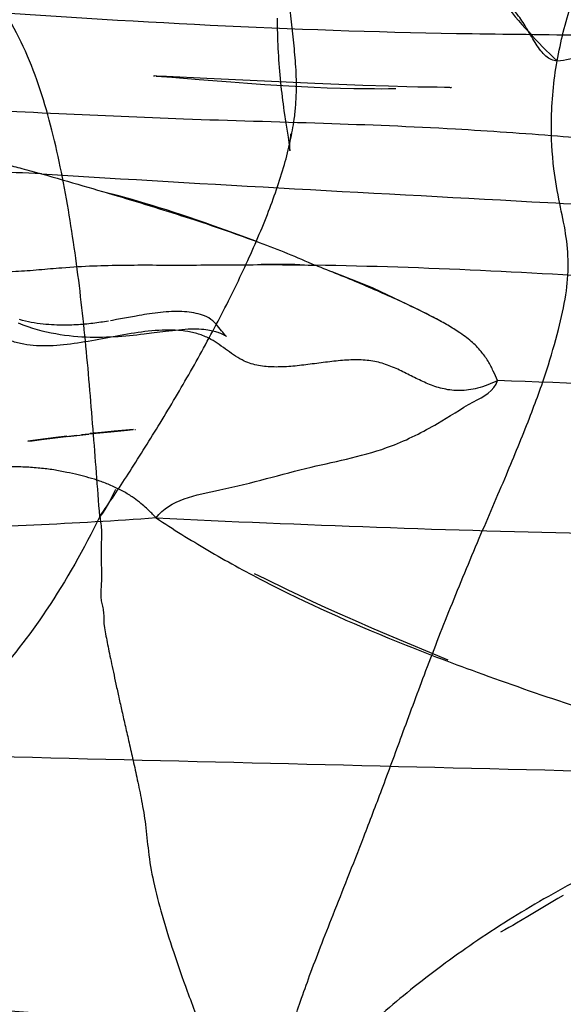
# Model space of a CAD drawing. Units: millimetres. Extents: x 0 to 420, y 0 to 297.
# Drawn here: x 165 to 166, y 157 to 159 of the extents above; entities that cross this region are included whole.
import ezdxf

# ---------------------------------------------------------------- set-up
doc = ezdxf.new("R2010")
doc.units = ezdxf.units.MM
doc.header["$LTSCALE"] = 23.1
doc.layers.add('DEFAULTSHADER_29', color=7, linetype='CONTINUOUS')

msp = doc.modelspace()

# ---------------------------------------------------------------- linework, layer by layer
at = {"layer": 'DEFAULTSHADER_29', "color": 6, "linetype": 'Continuous'}
for p, q in [((165.1438, 159.0056), (165.1466, 159.0055)), ((165.1514, 159.0051), (165.1651, 159.0041)), ((165.1651, 159.0041), (165.1934, 159.0019)), ((165.2872, 158.9984), (165.1788, 159.0037)), ((165.1934, 159.0019), (165.2669, 158.9959)), ((165.2669, 158.9959), (165.3513, 158.9892)), ((165.5766, 158.9854), (165.2872, 158.9984)), ((165.3513, 158.9892), (165.396, 158.9858)), ((165.396, 158.9858), (165.4426, 158.9826)), ((165.4426, 158.9826), (165.4746, 158.9806)), ((165.7053, 158.9802), (165.5766, 158.9854)), ((165.4746, 158.9806), (165.5074, 158.9786)), ((165.5074, 158.9786), (165.5409, 158.9769)), ((165.5409, 158.9769), (165.5751, 158.9753)), ((165.5751, 158.9753), (165.6098, 158.9739)), ((165.6098, 158.9739), (165.6452, 158.9728)), ((165.6452, 158.9728), (165.6812, 158.972)), ((165.7747, 158.9778), (165.7053, 158.9802)), ((165.8233, 158.9764), (165.7747, 158.9778)), ((165.8533, 158.9757), (165.8233, 158.9764)), ((165.8806, 158.9752), (165.8533, 158.9757)), ((165.9045, 158.9749), (165.8806, 158.9752)), ((165.9241, 158.9748), (165.9045, 158.9749)), ((165.9385, 158.9748), (165.9241, 158.9748)), ((165.9393, 158.9748), (165.9427, 158.9748)), ((165.9437, 158.9749), (165.9424, 158.9748)), ((165.4982, 158.8837), (165.5049, 158.841)), ((165.014, 158.6934), (165.0143, 158.6933)), ((165.0407, 158.6864), (165.0184, 158.6922)), ((165.0548, 158.6826), (165.0407, 158.6864)), ((165.0703, 158.6783), (165.0548, 158.6826)), ((165.0867, 158.6737), (165.0703, 158.6783)), ((165.1039, 158.6688), (165.0867, 158.6737)), ((165.1219, 158.6636), (165.1039, 158.6688)), ((165.1405, 158.658), (165.1219, 158.6636)), ((165.1596, 158.6521), (165.1405, 158.658)), ((165.1792, 158.646), (165.1596, 158.6521)), ((165.1992, 158.6396), (165.1792, 158.646)), ((165.2196, 158.6329), (165.1992, 158.6396)), ((165.2404, 158.626), (165.2196, 158.6329)), ((165.2614, 158.6188), (165.2404, 158.626)), ((165.2828, 158.6114), (165.2614, 158.6188)), ((165.3044, 158.6038), (165.2828, 158.6114)), ((165.3372, 158.5921), (165.3044, 158.6038)), ((165.3817, 158.5758), (165.3372, 158.5921)), ((165.4156, 158.5633), (165.3817, 158.5758)), ((165.4432, 158.4993), (165.4331, 158.4993)), ((165.5411, 158.4986), (165.5415, 158.4985)), ((165.6457, 158.4707), (165.6233, 158.4797)), ((165.8724, 158.3695), (165.8419, 158.3845)), ((165.0929, 158.3606), (165.0452, 158.3518)), ((165.1388, 158.316), (165.1765, 158.3208)), ((165.0936, 158.0572), (165.096, 158.0574)), ((164.8542, 158.0319), (164.8069, 158.0255)), ((164.8439, 158.0302), (164.8729, 158.0337)), ((164.8821, 158.0356), (164.8542, 158.0319)), ((164.8729, 158.0337), (164.9387, 158.0423)), ((164.9116, 158.0392), (164.8821, 158.0356)), ((164.9144, 158.0384), (164.9702, 158.0446)), ((164.9514, 158.0437), (165.0293, 158.0508)), ((165.0047, 158.0491), (164.9745, 158.0461)), ((165.0384, 158.0523), (165.0047, 158.0491)), ((165.0293, 158.0508), (165.0746, 158.0554)), ((165.0905, 158.0569), (165.0384, 158.0523)), ((165.0746, 158.0554), (165.0895, 158.0568)), ((164.8074, 158.0256), (164.8189, 158.0271)), ((164.8189, 158.0271), (164.8439, 158.0302)), ((166.2288, 156.7989), (166.1482, 156.7509)), ((166.2425, 156.8069), (166.2288, 156.7989)), ((166.1332, 156.7421), (166.1179, 156.7332)), ((166.1482, 156.7509), (166.1332, 156.7421)), ((166.0861, 156.7152), (166.0751, 156.7091)), ((166.0969, 156.7212), (166.0861, 156.7152)), ((166.1075, 156.7272), (166.0969, 156.7212)), ((166.1179, 156.7332), (166.1075, 156.7272))]:
    msp.add_line(p, q, dxfattribs=at)
for points in [[(165.4757, 159.1607), (165.4757, 159.1505), (165.4759, 159.1403), (165.476, 159.1301), (165.4763, 159.1198), (165.4766, 159.1096), (165.4769, 159.0994), (165.4773, 159.0892), (165.4778, 159.079), (165.4784, 159.0688), (165.479, 159.0586), (165.4796, 159.0485), (165.4803, 159.0384), (165.4811, 159.0283), (165.4819, 159.0182), (165.4828, 159.0081), (165.4837, 158.9982), (165.4847, 158.9882), (165.4857, 158.9783), (165.4868, 158.9685), (165.4879, 158.9589), (165.489, 158.9494), (165.4902, 158.94), (165.4914, 158.9306), (165.4927, 158.9212), (165.494, 158.9119), (165.4953, 158.9024), (165.4982, 158.8837)], [(165.1788, 159.0037), (165.1527, 159.0051), (165.1472, 159.0054)], [(165.6812, 158.972), (165.6995, 158.9717), (165.7179, 158.9714), (165.7366, 158.9713), (165.7554, 158.9712), (165.7744, 158.9713), (165.7936, 158.9714)], [(165.5096, 158.8053), (165.5096, 158.8074), (165.5096, 158.811), (165.5097, 158.8165), (165.5101, 158.8235), (165.5106, 158.8306), (165.5112, 158.8372), (165.512, 158.8438), (165.5128, 158.8504)], [(165.5049, 158.841), (165.506, 158.8337), (165.507, 158.8269), (165.5079, 158.8205), (165.5086, 158.8151), (165.5091, 158.8105), (165.5095, 158.8069), (165.5096, 158.805)], [(165.0169, 158.6926), (165.0227, 158.691), (165.0315, 158.6884)], [(165.5363, 158.4988), (165.531, 158.499), (165.5234, 158.4993), (165.5139, 158.4995), (165.504, 158.4996), (165.4941, 158.4997), (165.4839, 158.4997), (165.4432, 158.4993)], [(165.8419, 158.3845), (165.7704, 158.4185), (165.7332, 158.436), (165.7002, 158.4499), (165.6457, 158.4707)], [(165.0235, 158.348), (165.0182, 158.3471), (165.0129, 158.3463), (165.0077, 158.3454), (165.0024, 158.3446), (164.9972, 158.3439), (164.992, 158.3432), (164.9867, 158.3425), (164.9814, 158.3418), (164.9761, 158.3412), (164.9707, 158.3406), (164.9652, 158.34), (164.9597, 158.3395), (164.9541, 158.339), (164.9484, 158.3385), (164.9426, 158.3381), (164.9367, 158.3378), (164.9308, 158.3375), (164.9247, 158.3372), (164.9185, 158.337), (164.9121, 158.3369), (164.9056, 158.3369), (164.899, 158.3369), (164.8922, 158.337), (164.8852, 158.3372), (164.8781, 158.3375), (164.8708, 158.3379), (164.8633, 158.3384), (164.8557, 158.339), (164.8479, 158.3398), (164.8401, 158.3407), (164.8322, 158.3418), (164.8243, 158.3431), (164.8163, 158.3445), (164.8084, 158.3461), (164.8005, 158.3479), (164.7926, 158.3499), (164.7848, 158.3521)], [(165.0452, 158.3518), (165.0342, 158.3498), (165.0288, 158.3489)], [(165.1765, 158.3208), (165.1856, 158.322), (165.1946, 158.323), (165.2034, 158.324), (165.212, 158.3249), (165.2204, 158.3256), (165.2286, 158.3263), (165.2366, 158.3267), (165.2444, 158.327), (165.2519, 158.3271), (165.2591, 158.3271), (165.266, 158.3269), (165.2725, 158.3265), (165.2787, 158.326), (165.2844, 158.3253), (165.2898, 158.3246), (165.2947, 158.3237), (165.2991, 158.3229), (165.3031, 158.3219), (165.3068, 158.321), (165.3102, 158.3201), (165.3133, 158.3191), (165.3162, 158.3182), (165.3188, 158.3173), (165.3212, 158.3163), (165.3235, 158.3154), (165.3256, 158.3145), (165.3275, 158.3137), (165.3292, 158.3129), (165.3309, 158.3121), (165.3323, 158.3113), (165.3337, 158.3105), (165.3349, 158.3098), (165.336, 158.3092), (165.337, 158.3086), (165.3378, 158.308), (165.3386, 158.3075), (165.3392, 158.3071), (165.3396, 158.3068), (165.34, 158.3065), (165.3402, 158.3064), (165.3402, 158.3063), (165.3401, 158.3064), (165.3397, 158.3068), (165.3391, 158.3073), (165.3383, 158.3082), (165.3369, 158.3096), (165.3349, 158.3118), (165.3325, 158.3147), (165.3297, 158.3181), (165.3265, 158.322), (165.3231, 158.3264), (165.3195, 158.3309), (165.3159, 158.3354), (165.312, 158.3398), (165.3079, 158.3441), (165.3031, 158.3485), (165.2978, 158.3526), (165.2922, 158.3562), (165.2867, 158.3591), (165.2812, 158.3616), (165.2755, 158.3638), (165.2697, 158.3657), (165.264, 158.3673), (165.2581, 158.3687), (165.2521, 158.3699), (165.2461, 158.3709), (165.24, 158.3717), (165.2336, 158.3724), (165.2271, 158.3729), (165.2204, 158.3733), (165.2136, 158.3735), (165.2066, 158.3735), (165.1995, 158.3734), (165.1923, 158.3732), (165.185, 158.3728), (165.1777, 158.3724), (165.1703, 158.3717), (165.1629, 158.371), (165.1555, 158.3702), (165.1482, 158.3693), (165.1409, 158.3684), (165.1337, 158.3673), (165.1266, 158.3663), (165.1196, 158.3652), (165.1127, 158.364), (165.106, 158.3629), (165.0929, 158.3606)], [(165.9163, 158.3465), (165.8954, 158.3577), (165.8724, 158.3695)], [(164.7809, 158.3434), (164.7939, 158.3382), (164.8068, 158.3336), (164.8196, 158.3293), (164.8323, 158.3255), (164.8448, 158.3222), (164.8572, 158.3192), (164.8695, 158.3165), (164.8817, 158.3142), (164.8938, 158.3122), (164.9057, 158.3104), (164.9176, 158.309), (164.9292, 158.3078), (164.9407, 158.3068), (164.9521, 158.306), (164.9633, 158.3055), (164.9744, 158.3052), (164.9854, 158.305), (164.9963, 158.305), (165.007, 158.3051), (165.0177, 158.3054), (165.0282, 158.3058), (165.0386, 158.3063), (165.049, 158.3069), (165.0593, 158.3076), (165.0695, 158.3084), (165.0796, 158.3093), (165.0896, 158.3103), (165.0996, 158.3113), (165.1095, 158.3124), (165.1194, 158.3136), (165.1388, 158.316)], [(165.0419, 157.8965), (165.0366, 157.8853), (165.0313, 157.8745), (165.0257, 157.8638), (165.0199, 157.8532), (165.0137, 157.8429), (165.0071, 157.8331), (165.0002, 157.8241)], [(165.4138, 157.671), (165.4431, 157.6571), (165.5026, 157.6282)], [(165.5026, 157.6282), (165.5346, 157.6128), (165.5686, 157.5968), (165.605, 157.58), (165.6437, 157.5625), (165.6848, 157.5444), (165.7286, 157.5254), (165.7756, 157.5053), (165.9334, 157.4394)]]:
    msp.add_lwpolyline(points, dxfattribs=at)
for points, knots in [([(166.2267, 159.0456), (166.2494, 159.0482), (166.2947, 159.0576), (166.3607, 159.0815), (166.4252, 159.1134), (166.5113, 159.1648), (166.6172, 159.2394), (166.7245, 159.3156), (166.8151, 159.3721), (166.9074, 159.4262), (167.0238, 159.4912), (167.1611, 159.572), (167.2971, 159.6522), (167.4332, 159.7284), (167.5665, 159.8038), (167.6942, 159.8817), (167.7776, 159.9341), (167.8189, 159.9598)], [0, 0, 0, 0, 0.037184, 0.07498, 0.113932, 0.154212, 0.238229, 0.324882, 0.36845, 0.412049, 0.499133, 0.585668, 0.671457, 0.756293, 0.839603, 0.920866, 1, 1, 1, 1]), ([(166.2267, 159.0456), (166.2361, 159.0974), (166.2595, 159.1943), (166.3117, 159.3266), (166.3758, 159.4384), (166.4488, 159.5332), (166.528, 159.6145), (166.6106, 159.6861), (166.6941, 159.7517), (166.7493, 159.7945), (166.7762, 159.8161)], [0, 0, 0, 0, 0.1622, 0.30586, 0.436208, 0.557598, 0.673202, 0.784955, 0.893781, 1, 1, 1, 1]), ([(165.0002, 157.8238), (165.0259, 157.8614), (165.0791, 157.9415), (165.1589, 158.0681), (165.2398, 158.2047), (165.3179, 158.3467), (165.3891, 158.4898), (165.4497, 158.6296), (165.4893, 158.743), (165.5114, 158.8289), (165.5211, 158.882), (165.5258, 158.926), (165.5282, 158.9728), (165.5266, 159.0289), (165.5204, 159.0944), (165.513, 159.1593), (165.5076, 159.226), (165.5077, 159.2965), (165.517, 159.3727), (165.5346, 159.4395), (165.5554, 159.4961), (165.5823, 159.5579), (165.6154, 159.6199), (165.6534, 159.6805), (165.6837, 159.7243), (165.714, 159.7639), (165.735, 159.7881), (165.7454, 159.7989)], [0, 0, 0, 0, 0.06313, 0.133087, 0.207203, 0.282841, 0.357423, 0.428464, 0.493659, 0.523445, 0.55109, 0.568312, 0.584736, 0.615926, 0.645941, 0.675791, 0.706359, 0.738482, 0.773283, 0.812281, 0.833859, 0.85674, 0.905539, 0.930887, 0.9558, 0.979193, 1, 1, 1, 1]), ([(168.5938, 159.1416), (168.4299, 159.1465), (168.1007, 159.1331), (167.5536, 159.0916), (166.948, 159.0955), (166.398, 159.1145), (165.6262, 159.1199), (165.0752, 159.1504), (164.6351, 159.181)], [0, 0, 0, 0, 0.124243, 0.249062, 0.415528, 0.58237, 0.665907, 1, 1, 1, 1]), ([(165.0002, 157.8238), (164.994, 157.9019), (164.9824, 158.0592), (164.9626, 158.2953), (164.9358, 158.5302), (164.9035, 158.723), (164.8695, 158.8731), (164.8377, 158.9814), (164.797, 159.0845), (164.7622, 159.1491), (164.7426, 159.1796)], [0, 0, 0, 0, 0.169058, 0.340071, 0.510654, 0.678752, 0.761317, 0.842375, 0.921788, 1, 1, 1, 1]), ([(165.4138, 156.1607), (165.4107, 156.1733), (165.4063, 156.1948), (165.4079, 156.2249), (165.4191, 156.2477), (165.4342, 156.2697), (165.451, 156.296), (165.4684, 156.3278), (165.4845, 156.3666), (165.5007, 156.4123), (165.5189, 156.4654), (165.5391, 156.5264), (165.5638, 156.5953), (165.5929, 156.6727), (165.6273, 156.7596), (165.6665, 156.8577), (165.7102, 156.9696), (165.7588, 157.0973), (165.8124, 157.2424), (165.8725, 157.4057), (165.9411, 157.5823), (166.0153, 157.7608), (166.0882, 157.9289), (166.15, 158.079), (166.1978, 158.2088), (166.2294, 158.3198), (166.2513, 158.4147), (166.2587, 158.5012), (166.2511, 158.5835), (166.2321, 158.667), (166.2145, 158.7666), (166.208, 158.8949), (166.217, 158.9918), (166.2267, 159.0456)], [0, 0, 0, 0, 0.012835, 0.021508, 0.028984, 0.037514, 0.047798, 0.059617, 0.073177, 0.089018, 0.107343, 0.128402, 0.152296, 0.179315, 0.209798, 0.244224, 0.28334, 0.327986, 0.378677, 0.435556, 0.499202, 0.565083, 0.625781, 0.679482, 0.724811, 0.761794, 0.793002, 0.820538, 0.846818, 0.873921, 0.904785, 0.946245, 1, 1, 1, 1]), ([(164.8438, 158.743), (164.7985, 158.7454), (164.7112, 158.7482), (164.5847, 158.7472), (164.467, 158.7426), (164.3562, 158.7361), (164.2506, 158.7298), (164.1483, 158.7253), (164.0476, 158.7247), (163.9555, 158.7292), (163.8715, 158.7386), (163.7964, 158.7563), (163.7367, 158.7834), (163.6927, 158.8144), (163.665, 158.8399), (163.6423, 158.8659), (163.6243, 158.8913), (163.6086, 158.9196), (163.6004, 158.94), (163.597, 158.9507)], [0, 0, 0, 0, 0.101888, 0.195943, 0.283586, 0.366133, 0.44483, 0.52092, 0.59572, 0.6707, 0.727736, 0.785024, 0.843203, 0.873485, 0.905257, 0.92756, 0.950749, 0.974847, 1, 1, 1, 1]), ([(168.0988, 158.7236), (168.0628, 158.735), (167.9756, 158.7314), (167.8438, 158.7475), (167.6909, 158.7529), (167.5217, 158.7612), (167.3262, 158.7692), (167.1113, 158.7787), (166.8889, 158.7907), (166.6712, 158.8063), (166.4525, 158.8247), (166.2141, 158.8454), (165.9275, 158.8657), (165.593, 158.8788), (165.2383, 158.8881), (164.882, 158.9039), (164.4979, 158.9227), (164.2251, 158.9296), (164.072, 158.9314)], [0, 0, 0, 0, 0.028092, 0.063308, 0.099212, 0.141695, 0.189375, 0.244762, 0.30167, 0.355054, 0.407127, 0.464933, 0.533108, 0.620783, 0.713947, 0.797078, 0.886063, 1, 1, 1, 1]), ([(164.072, 158.9314), (164.0913, 158.9272), (164.1238, 158.9201), (164.168, 158.9098), (164.2086, 158.8999), (164.2508, 158.8901), (164.2961, 158.8799), (164.3481, 158.8682), (164.4018, 158.8557), (164.4562, 158.8416), (164.5097, 158.8274), (164.5616, 158.8145), (164.612, 158.8025), (164.6579, 158.7915), (164.7035, 158.7803), (164.7487, 158.7685), (164.7944, 158.7561), (164.8262, 158.7477), (164.8438, 158.743)], [0, 0, 0, 0, 0.0748, 0.125321, 0.171388, 0.232821, 0.288809, 0.346546, 0.434184, 0.497005, 0.558732, 0.64307, 0.698713, 0.754388, 0.821405, 0.87581, 0.930909, 1, 1, 1, 1]), ([(164.8438, 158.743), (165.2963, 158.7142), (165.9754, 158.6789), (166.7673, 158.6343), (167.2189, 158.6056), (167.5244, 158.584), (167.7171, 158.5691), (167.7971, 158.5609)], [0, 0, 0, 0, 0.459599, 0.689504, 0.804124, 0.918392, 1, 1, 1, 1]), ([(164.8438, 158.743), (164.8808, 158.7324), (164.9529, 158.7117), (165.0584, 158.6806), (165.1586, 158.6501), (165.2816, 158.6109), (165.4217, 158.5627), (165.5285, 158.5198), (165.5776, 158.4975)], [0, 0, 0, 0, 0.148786, 0.290838, 0.426108, 0.554558, 0.79091, 1, 1, 1, 1]), ([(164.3389, 158.7019), (164.3483, 158.6797), (164.3693, 158.6388), (164.4097, 158.5859), (164.4567, 158.5448), (164.5099, 158.5148), (164.5687, 158.4947), (164.6328, 158.4831), (164.702, 158.4788), (164.7601, 158.4803), (164.8056, 158.4833), (164.8469, 158.4867), (164.906, 158.4921), (164.9813, 158.4966), (165.0624, 158.4984), (165.1431, 158.4984), (165.2279, 158.4981), (165.318, 158.4986), (165.4099, 158.4993), (165.4967, 158.4994), (165.5521, 158.4985), (165.5776, 158.4975)], [0, 0, 0, 0, 0.054301, 0.103217, 0.149027, 0.193978, 0.239996, 0.288498, 0.340375, 0.396098, 0.419447, 0.44305, 0.489423, 0.55338, 0.612958, 0.672228, 0.735202, 0.804249, 0.875235, 0.9424, 1, 1, 1, 1]), ([(166.0668, 158.1882), (166.063, 158.1968), (166.0553, 158.2146), (166.0414, 158.2414), (166.0223, 158.2686), (166.0008, 158.2901), (165.9797, 158.3068), (165.9575, 158.3222), (165.929, 158.3397), (165.8807, 158.366), (165.8236, 158.3934), (165.7389, 158.4317), (165.6595, 158.4652), (165.5986, 158.4896), (165.5776, 158.4975)], [0, 0, 0, 0, 0.047604, 0.097566, 0.152063, 0.214411, 0.249764, 0.28803, 0.350461, 0.418181, 0.565472, 0.669336, 0.886843, 1, 1, 1, 1]), ([(167.4867, 158.4028), (167.4665, 158.4036), (167.4203, 158.4054), (167.0789, 158.418), (166.4633, 158.4605), (165.8733, 158.4935), (165.5776, 158.4975)], [0, 0, 0, 0, 0.03177, 0.072529, 0.53622, 1, 1, 1, 1]), ([(166.0668, 158.1882), (166.0495, 158.1798), (166.0165, 158.1668), (165.9673, 158.1597), (165.9236, 158.1644), (165.8845, 158.177), (165.8482, 158.1941), (165.8128, 158.2124), (165.7764, 158.2291), (165.7372, 158.241), (165.6949, 158.2447), (165.6505, 158.2428), (165.6048, 158.2376), (165.5586, 158.2312), (165.5129, 158.2259), (165.4685, 158.2239), (165.4262, 158.2273), (165.391, 158.2376), (165.3639, 158.2533), (165.3422, 158.2689), (165.3208, 158.2849), (165.2967, 158.3006), (165.2684, 158.3129), (165.2361, 158.3207), (165.2021, 158.3242), (165.1542, 158.3239), (165.0921, 158.3164), (165.0168, 158.3022), (164.9414, 158.2881), (164.8789, 158.2809), (164.8306, 158.2812), (164.7961, 158.285), (164.7632, 158.2933), (164.7427, 158.3024), (164.733, 158.3078)], [0, 0, 0, 0, 0.041594, 0.076096, 0.106754, 0.135921, 0.164764, 0.193569, 0.222335, 0.251406, 0.281823, 0.314003, 0.347497, 0.381474, 0.41499, 0.447209, 0.477661, 0.50663, 0.525815, 0.545213, 0.564614, 0.583721, 0.607252, 0.631046, 0.65558, 0.681065, 0.734761, 0.790832, 0.847001, 0.901019, 0.926772, 0.95166, 0.975909, 1, 1, 1, 1]), ([(165.1513, 157.8198), (165.1489, 157.8224), (165.1433, 157.8282), (165.1336, 157.838), (165.1211, 157.8496), (165.1055, 157.863), (165.0852, 157.8783), (165.0595, 157.8932), (165.0304, 157.9073), (165.0006, 157.9188), (164.9712, 157.928), (164.9417, 157.9355), (164.9102, 157.9426), (164.8759, 157.9492), (164.8384, 157.9538), (164.7983, 157.9566), (164.7556, 157.9575), (164.711, 157.9567), (164.6649, 157.9546), (164.6168, 157.9516), (164.5653, 157.9482), (164.5089, 157.9451), (164.4464, 157.9438), (164.3769, 157.9474), (164.2988, 157.9605), (164.2159, 157.9977), (164.1291, 158.0475), (164.0306, 158.0554), (163.9465, 158.0543), (163.876, 158.0551), (163.8142, 158.0614), (163.7551, 158.0756), (163.6963, 158.102), (163.6451, 158.1438), (163.6111, 158.1954), (163.5921, 158.2433), (163.587, 158.2737), (163.5861, 158.2871)], [0, 0, 0, 0, 0.006084, 0.013975, 0.023769, 0.035497, 0.049549, 0.067538, 0.086688, 0.105309, 0.122695, 0.139652, 0.15795, 0.17844, 0.199933, 0.223049, 0.247869, 0.273645, 0.300103, 0.327555, 0.356834, 0.3891, 0.425074, 0.464779, 0.509152, 0.560682, 0.620968, 0.679685, 0.727788, 0.766793, 0.801136, 0.834833, 0.871339, 0.911541, 0.947198, 0.976747, 1, 1, 1, 1]), ([(165.1513, 157.8198), (165.1881, 157.87), (165.3521, 157.8965), (165.5544, 157.9575), (165.7581, 157.9952), (165.9011, 158.068), (165.99, 158.127), (166.0589, 158.1606), (166.0668, 158.1882)], [0, 0, 0, 0, 0.187228, 0.440106, 0.663475, 0.800988, 0.91367, 1, 1, 1, 1]), ([(168.4238, 158.145), (168.2305, 158.1442), (167.8396, 158.1453), (167.0539, 158.1565), (166.4615, 158.1736), (166.0668, 158.1882)], [0, 0, 0, 0, 0.245998, 0.497298, 1, 1, 1, 1]), ([(165.1513, 157.8198), (165.0421, 157.8119), (164.82, 157.7993), (164.3638, 157.7838), (163.7762, 157.7791), (163.0603, 157.7848), (162.3987, 157.7903), (161.8868, 157.7879), (161.5239, 157.7857), (161.279, 157.7847), (161.0956, 157.7845), (160.9776, 157.7874), (160.9214, 157.7904), (160.8944, 157.7926)], [0, 0, 0, 0, 0.077106, 0.15671, 0.321632, 0.49106, 0.661137, 0.787772, 0.851737, 0.91684, 0.96034, 0.980932, 1, 1, 1, 1]), ([(165.0002, 157.8238), (164.9579, 157.7371), (164.8697, 157.5807), (164.7162, 157.382), (164.5596, 157.2314), (164.406, 157.1196), (164.2813, 157.0483), (164.1885, 157.0011), (164.1251, 156.9702), (164.0663, 156.9414), (164.0128, 156.9136), (163.9651, 156.8854), (163.9313, 156.861), (163.9094, 156.8415), (163.892, 156.8251), (163.8756, 156.8091), (163.8588, 156.7952), (163.8463, 156.7867), (163.8332, 156.7803), (163.8239, 156.7777), (163.8193, 156.777)], [0, 0, 0, 0, 0.179335, 0.332401, 0.465046, 0.581626, 0.684723, 0.731561, 0.775271, 0.815816, 0.853166, 0.887368, 0.918646, 0.930445, 0.941832, 0.963158, 0.973004, 0.982315, 0.99122, 1, 1, 1, 1]), ([(165.0002, 157.8238), (165.0009, 157.8187), (165.0027, 157.8071), (165.0047, 157.7881), (165.0046, 157.7666), (165.0037, 157.7441), (165.0034, 157.7213), (165.004, 157.6987), (165.0045, 157.6774), (165.0045, 157.6583), (165.0041, 157.6415), (165.0029, 157.6265), (165.0021, 157.6121), (165.0038, 157.5976), (165.0073, 157.5828), (165.0102, 157.5669), (165.011, 157.5495), (165.011, 157.5299), (165.0156, 157.5087), (165.0198, 157.4858), (165.0248, 157.4616), (165.0304, 157.4349), (165.0366, 157.4053), (165.0435, 157.3729), (165.0512, 157.3379), (165.0597, 157.3004), (165.0689, 157.2598), (165.079, 157.2159), (165.0898, 157.1682), (165.1011, 157.1164), (165.1127, 157.0593), (165.124, 156.9953), (165.1296, 156.9224), (165.1436, 156.8408), (165.1674, 156.7514), (165.1976, 156.6534), (165.2361, 156.5453), (165.2815, 156.4261), (165.3334, 156.292), (165.385, 156.2054), (165.4138, 156.1607)], [0, 0, 0, 0, 0.008834, 0.020317, 0.033181, 0.046042, 0.059273, 0.07272, 0.085258, 0.096148, 0.105741, 0.114357, 0.122352, 0.130644, 0.139523, 0.148668, 0.158569, 0.169644, 0.182666, 0.195969, 0.209945, 0.225588, 0.243175, 0.262417, 0.283023, 0.30516, 0.329121, 0.35511, 0.383267, 0.41382, 0.447064, 0.484251, 0.526187, 0.573796, 0.627388, 0.686506, 0.751402, 0.826138, 0.907739, 1, 1, 1, 1]), ([(165.1513, 157.8198), (165.5452, 157.8014), (166.1094, 157.7806), (166.8316, 157.7686), (167.3092, 157.7666), (167.7624, 157.7697), (168.2036, 157.7763), (168.6456, 157.7849), (168.9419, 157.7908), (169.0922, 157.7936)], [0, 0, 0, 0, 0.300116, 0.429616, 0.549703, 0.663588, 0.774472, 0.885547, 1, 1, 1, 1]), ([(165.1513, 157.8198), (165.1966, 157.7899), (165.2911, 157.731), (165.5029, 157.6145), (165.7451, 157.5066), (166.0216, 157.4014), (166.2731, 157.3144), (166.5628, 157.2217), (166.7697, 157.1595), (166.8803, 157.1269)], [0, 0, 0, 0, 0.087092, 0.178623, 0.387814, 0.511943, 0.653288, 0.814952, 1, 1, 1, 1]), ([(160.0689, 157.3663), (160.1108, 157.362), (160.1972, 157.3544), (160.3772, 157.3417), (160.7763, 157.32), (161.3915, 157.2901), (162.4352, 157.2471), (164.2647, 157.1882), (165.8336, 157.1538), (166.8803, 157.1269)], [0, 0, 0, 0, 0.018507, 0.038175, 0.079455, 0.19438, 0.309292, 0.539193, 1, 1, 1, 1]), ([(166.8803, 157.1269), (166.8371, 157.104), (166.7537, 157.0624), (166.6313, 157.0074), (166.5168, 156.9587), (166.3731, 156.8959), (166.204, 156.8087), (166.0156, 156.6918), (165.8454, 156.567), (165.7418, 156.4776), (165.6938, 156.4322)], [0, 0, 0, 0, 0.106114, 0.202075, 0.291061, 0.376125, 0.542425, 0.703422, 0.856773, 1, 1, 1, 1]), ([(159.2401, 156.961), (159.2801, 156.9554), (159.3626, 156.945), (159.5339, 156.9268), (159.9109, 156.8932), (160.4888, 156.8421), (161.4642, 156.7577), (162.6877, 156.6556), (164.1784, 156.5393), (165.183, 156.4672), (165.6938, 156.4322)], [0, 0, 0, 0, 0.018699, 0.038489, 0.079831, 0.194014, 0.307289, 0.533411, 0.762784, 1, 1, 1, 1])]:
    msp.add_open_spline(points, degree=3, knots=knots, dxfattribs=at)
at = {"layer": 'DEFAULTSHADER_29', "color": 7, "linetype": 'Continuous'}
for points, knots in [([(166.2267, 159.0456), (166.2211, 159.0456), (166.2102, 159.0484), (166.1954, 159.0587), (166.1823, 159.0732), (166.1656, 159.0971), (166.1509, 159.1232), (166.1356, 159.1488), (166.1226, 159.1682), (166.1063, 159.1857), (166.0866, 159.1999), (166.0668, 159.2103), (166.0473, 159.2196), (166.0281, 159.2301), (166.0097, 159.2446), (165.9928, 159.2654), (165.9802, 159.2901), (165.9708, 159.3166), (165.9629, 159.3423), (165.9552, 159.3685), (165.9463, 159.3968), (165.9351, 159.4245), (165.921, 159.45), (165.906, 159.4698), (165.8905, 159.4852), (165.8746, 159.4974), (165.8536, 159.5111), (165.8323, 159.5243), (165.8127, 159.5415), (165.7924, 159.5657), (165.7764, 159.5997), (165.7641, 159.6423), (165.7557, 159.6857), (165.7505, 159.7278), (165.7472, 159.7666), (165.746, 159.7878), (165.7454, 159.7989)], [0, 0, 0, 0, 0.0172, 0.035643, 0.056417, 0.079339, 0.128247, 0.152098, 0.174123, 0.202739, 0.227835, 0.251204, 0.273891, 0.29667, 0.320717, 0.348083, 0.381595, 0.408479, 0.437725, 0.467403, 0.495548, 0.532039, 0.562411, 0.588254, 0.611024, 0.631918, 0.651812, 0.691039, 0.711702, 0.734389, 0.791574, 0.829516, 0.875851, 0.932166, 0.96455, 1, 1, 1, 1]), ([(165.7454, 159.7989), (165.756, 159.777), (165.7961, 159.6951), (165.8648, 159.5524), (165.9613, 159.3738), (166.0784, 159.2006), (166.1738, 159.0954), (166.2267, 159.0456)], [0, 0, 0, 0, 0.08125, 0.304269, 0.528295, 0.757691, 1, 1, 1, 1])]:
    msp.add_open_spline(points, degree=3, knots=knots, dxfattribs=at)

doc.saveas('drawing.dxf')
